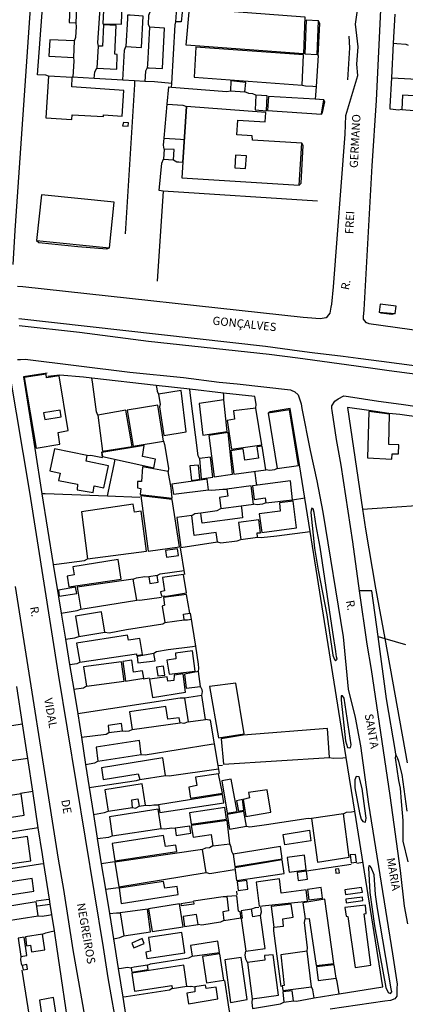
# Model space of a CAD drawing. Units: millimetres. Extents: x 183123 to 185537, y 1671509 to 1674286.
# Drawn here: x 183740 to 183857, y 1672871 to 1673170 of the extents above; entities that cross this region are included whole.
import ezdxf
from ezdxf.enums import TextEntityAlignment as Align

# ---------------------------------------------------------------- set-up
doc = ezdxf.new("R2010")
doc.units = ezdxf.units.MM
doc.header["$LTSCALE"] = 10
doc.header["$MEASUREMENT"] = 0
for name, color, linetype in [('V-CANAL', 7, 'Continuous'), ('V-CANTEIRO', 71, 'Continuous'), ('V-EDIFICACAO', 2, 'Continuous'), ('V-LOTE', 1, 'Continuous'), ('V-NOME_DOS_LOGRADOUROS', 7, 'Continuous'), ('V-QUADRA', 2, 'Continuous'), ('V-TESTADA', 210, 'Continuous'), ('V-VALETA', 173, 'Continuous')]:
    doc.layers.add(name, color=color, linetype=linetype)

msp = doc.modelspace()

# ---------------------------------------------------------------- linework, layer by layer
at = {"layer": 'V-CANAL'}
for points in [[(183835.286, 1672975.889), (183835.741, 1672975.338), (183836.196, 1672975.841), (183836.094, 1672976.555), (183835.87, 1672978.13), (183834.924, 1672983.969), (183833.914, 1672990.777), (183831.1, 1673009.86), (183829.86, 1673016.33), (183829.31, 1673020.36), (183828.96, 1673021.46), (183828.54, 1673021.65), (183828.32, 1673021.069), (183828.223, 1673020.375), (183829.38, 1673009.56), (183830.51, 1673002.82), (183833.1, 1672989.24), (183834.95, 1672977.037), (183835.286, 1672975.889)], [(183840.53, 1672949.84), (183838.331, 1672964.007), (183837.879, 1672964.727), (183837.482, 1672964.638), (183837.503, 1672963.375), (183838.75, 1672950.96), (183839.38, 1672949.03), (183840.03, 1672948.84), (183840.3, 1672949.03), (183840.53, 1672949.84)], [(183854.1, 1672946.84), (183853.88, 1672945.8), (183854.84, 1672938.91), (183855.32, 1672936.64), (183855.7, 1672932.55), (183856.14, 1672926.81), (183856.2, 1672920.57), (183857.74, 1672914.29)], [(183857.46, 1672929.64), (183856.01, 1672940.82), (183854.96, 1672944.77), (183854.53, 1672945.8), (183854.1, 1672946.84)], [(183844.799, 1672926.273), (183845.014, 1672927.469), (183844.68, 1672930.45), (183843.84, 1672936.56), (183842.9, 1672940.09), (183842.045, 1672940.195), (183841.601, 1672939.176), (183841.618, 1672936.726), (183843.069, 1672929.093), (183843.531, 1672927.184), (183844.05, 1672926.487), (183844.799, 1672926.273)], [(183852.818, 1672874.713), (183852.63, 1672875.69), (183848.45, 1672900.05), (183847.86, 1672904.31), (183847.46, 1672910.28), (183846.58, 1672912.57), (183846.27, 1672912.95), (183846.01, 1672913.02), (183845.85, 1672913.02), (183845.74, 1672912.45), (183846.16, 1672904.97), (183847.55, 1672894.84), (183851.038, 1672876.044), (183851.711, 1672874.589)], [(183851.711, 1672874.589), (183852.471, 1672874.214), (183852.818, 1672874.713)]]:
    msp.add_lwpolyline(points, dxfattribs=at)
at = {"layer": 'V-CANTEIRO'}
for points in [[(183739.61, 1673079.27), (183814.53, 1673070.91), (183824.86, 1673069.5), (183828.7, 1673068.97), (183838.03, 1673067.83), (183842.57, 1673067.27), (183849.73, 1673066.39), (183891.79, 1673060.75)], [(183896.01, 1673057.62), (183852, 1673063.36), (183848.504, 1673063.944), (183841.98, 1673064.86), (183826.51, 1673066.92), (183824.33, 1673067.21), (183815.56, 1673068.37), (183778.96, 1673072.31), (183758.05, 1673075.01), (183739.71, 1673077.06)]]:
    msp.add_lwpolyline(points, dxfattribs=at)
at = {"layer": 'V-EDIFICACAO'}
for points in [[(183771.04, 1673175.04), (183771.14, 1673176.06), (183765.45, 1673176.45), (183765.39, 1673175.03), (183765.09, 1673168.86), (183770.78, 1673168.67)], [(183789.48, 1673175.07), (183788.93, 1673169.42), (183787.28, 1673169.46), (183787.73, 1673175.06), (183787.923, 1673176.78), (183789.615, 1673176.637)], [(183798.58, 1673175.08), (183798.28, 1673173.12), (183826.4, 1673170.98), (183826.4, 1673170.98), (183826.4, 1673170.98), (183826.02, 1673159.69), (183790.44, 1673162.3), (183791.41, 1673173.62), (183794.79, 1673173.4), (183795.01, 1673175.07), (183795.169, 1673176.445), (183798.722, 1673176.185)], [(183755.16, 1673173.99), (183754.95, 1673169.21), (183757.08, 1673169.12), (183757.25, 1673173.82), (183755.16, 1673173.99)], [(183772.66, 1673171.47), (183772.6, 1673170.48), (183772.11, 1673161.91), (183776.85, 1673161.65), (183777.4, 1673171.17), (183773.39, 1673171.42), (183772.66, 1673171.47)], [(183826.79, 1673169.89), (183826.41, 1673159.73), (183830.17, 1673159.47), (183830.59, 1673169.68), (183826.79, 1673169.89)], [(183764.98, 1673162.03), (183763.74, 1673162.08), (183763.27, 1673155.38), (183769.33, 1673155.08), (183769.46, 1673159.52), (183768.73, 1673159.64), (183769.16, 1673168.35), (183765.36, 1673168.52), (183764.98, 1673162.03)], [(183778.6, 1673155.5), (183779.16, 1673155.47), (183783.21, 1673155.25), (183783.8, 1673167.54), (183779.32, 1673167.76), (183778.66, 1673156.44), (183778.6, 1673155.5)], [(183749.01, 1673164), (183748.76, 1673158.96), (183756.31, 1673158.58), (183756.48, 1673163.61), (183749.01, 1673164)], [(183793.32, 1673161.69), (183792.85, 1673152.64), (183825.64, 1673150.17), (183826.02, 1673159.39), (183793.32, 1673161.69)], [(183748.67, 1673152.94), (183748.67, 1673152.94), (183747.86, 1673140.22), (183755.76, 1673139.79), (183755.8, 1673141.2), (183765.28, 1673140.69), (183765.36, 1673141.16), (183771, 1673140.78), (183771.55, 1673148.59), (183755.67, 1673149.65), (183755.8, 1673152.47), (183748.67, 1673152.94), (183748.67, 1673152.94)], [(183803.95, 1673151.49), (183803.83, 1673148.46), (183808.27, 1673148.12), (183808.48, 1673150.98), (183803.95, 1673151.49)], [(183811.55, 1673147.18), (183811.55, 1673147.18), (183811.34, 1673142.65), (183814.75, 1673142.4), (183815.05, 1673146.92), (183811.55, 1673147.18)], [(183829.61, 1673145.93), (183815.39, 1673146.79), (183815.14, 1673142.48), (183831.53, 1673141.42), (183832.17, 1673145.77)], [(183856.12, 1673147.18), (183855.86, 1673142.82), (183867.22, 1673141.89), (183867.43, 1673144.75), (183866.32, 1673144.87), (183866.37, 1673145.68), (183862.87, 1673146.07), (183862.87, 1673146.75), (183856.12, 1673147.18)], [(183789.44, 1673126.78), (183789.14, 1673122.03), (183824.7, 1673119.81), (183825.51, 1673132.58), (183810.57, 1673133.52), (183810.49, 1673134.8), (183805.79, 1673135.05), (183806.05, 1673139.54), (183814.41, 1673139.02), (183814.63, 1673141.93), (183790.51, 1673143.68), (183790.51, 1673143.68), (183790.51, 1673143.68), (183790.51, 1673143.68)], [(183790.51, 1673143.68), (183789.44, 1673126.78)], [(183771.38, 1673138.85), (183771.13, 1673137.79), (183772.79, 1673137.74), (183772.88, 1673138.77), (183771.38, 1673138.85)], [(183783.72, 1673130.74), (183783.72, 1673130.74), (183783.55, 1673127.67), (183786.54, 1673127.46), (183786.79, 1673130.61), (183783.72, 1673130.74), (183783.72, 1673130.74)], [(183805.41, 1673128.95), (183805.15, 1673125.11), (183808.44, 1673124.89), (183808.69, 1673128.74), (183805.41, 1673128.95)], [(183746.49, 1673116.87), (183745.04, 1673102.99), (183767.11, 1673100.77), (183768.56, 1673114.65), (183746.49, 1673116.87)], [(183849.29, 1673083.61), (183849.03, 1673081.27), (183853.86, 1673080.8), (183854.11, 1673083.1), (183849.29, 1673083.61)], [(183741.28, 1673061.37), (183744.87, 1673039.9), (183752.09, 1673041.09), (183751.57, 1673044.68), (183754.65, 1673045.23), (183751.91, 1673061.88), (183748.07, 1673061.29), (183747.9, 1673062.44), (183741.28, 1673061.37)], [(183782.01, 1673056.29), (183782.01, 1673056.29), (183782.57, 1673053.13), (183782.31, 1673052.49), (183783.68, 1673043.74), (183790.46, 1673044.85), (183788.88, 1673057.44), (183782.01, 1673056.29), (183782.01, 1673056.29)], [(183772.53, 1673051.47), (183774.33, 1673040.5), (183783.51, 1673042.03), (183781.84, 1673052.96), (183772.53, 1673051.47)], [(183794.35, 1673053.47), (183795.5, 1673043.91), (183802.89, 1673044.98), (183801.86, 1673054.63), (183794.35, 1673053.47)], [(183747.13, 1673050.61), (183747.52, 1673048.61), (183752.51, 1673049.46), (183752.21, 1673051.47), (183747.13, 1673050.61)], [(183763.57, 1673049.97), (183763.57, 1673049.97), (183765.06, 1673038.96), (183773.99, 1673040.45), (183772.15, 1673051.42), (183763.57, 1673049.97), (183763.57, 1673049.97)], [(183804.76, 1673051.21), (183805.06, 1673048.74), (183802.84, 1673048.35), (183804.17, 1673039.56), (183813.35, 1673040.92), (183811.6, 1673052.07), (183804.76, 1673051.21)], [(183815.31, 1673050.57), (183815.31, 1673050.57), (183818.08, 1673033.71), (183824.49, 1673034.69), (183821.8, 1673051.55), (183815.31, 1673050.57), (183815.31, 1673050.57)], [(183845.88, 1673051.08), (183845.45, 1673037), (183852.88, 1673036.61), (183852.96, 1673038.23), (183854.88, 1673038.15), (183855.01, 1673040.92), (183851.89, 1673041.05), (183852.15, 1673050.23), (183845.88, 1673051.08)], [(183797.34, 1673043.78), (183798.96, 1673031.19), (183804.51, 1673032), (183803.19, 1673044.64), (183797.34, 1673043.78)], [(183750.46, 1673039.73), (183749.05, 1673032.98), (183752.21, 1673032.3), (183751.7, 1673030.12), (183757.42, 1673029.01), (183757.34, 1673027.3), (183762.16, 1673026.41), (183762.5, 1673028.46), (183765.45, 1673027.9), (183766.81, 1673034.56), (183760.03, 1673036.01), (183760.41, 1673037.72), (183750.46, 1673039.73)], [(183764.98, 1673037.42), (183780.64, 1673033.92), (183781.07, 1673036.61), (183777.19, 1673037.34), (183777.66, 1673040.75), (183764.85, 1673038.58), (183764.98, 1673037.42)], [(183814.63, 1673033.37), (183814.63, 1673033.37), (183813.47, 1673040.54), (183811.85, 1673040.28), (183812.36, 1673036.91), (183808.27, 1673036.23), (183807.71, 1673039.68), (183804, 1673039.13), (183804.89, 1673032.04)], [(183794.48, 1673036.74), (183794.48, 1673036.74), (183794.99, 1673030.55), (183798.547, 1673031.084), (183797.76, 1673037.21), (183794.48, 1673036.74), (183794.48, 1673036.74)], [(183777.19, 1673034.22), (183776.85, 1673029.78), (183775.69, 1673029.82), (183775.61, 1673027.86), (183776.63, 1673027.65), (183776.5, 1673025.85), (183786.15, 1673024.7), (183785.9, 1673027.9), (183784.96, 1673032.85), (183777.19, 1673034.22)], [(183791.57, 1673034.52), (183792.025, 1673030.111), (183792.025, 1673030.111), (183794.6, 1673030.46), (183794.14, 1673034.78), (183791.57, 1673034.52)], [(183786.11, 1673029.01), (183786.54, 1673025.9), (183797.21, 1673027.3), (183796.82, 1673030.51), (183786.11, 1673029.01)], [(183822.05, 1673029.99), (183810.53, 1673028.5), (183811.04, 1673024.32), (183814.37, 1673024.79), (183814.58, 1673023.33), (183822.74, 1673024.23), (183822.05, 1673029.99)], [(183807.15, 1673022.41), (183810.87, 1673022.91), (183810.14, 1673028.46), (183802.76, 1673027.43), (183802.76, 1673027.43), (183802.76, 1673027.43), (183803.06, 1673025.38), (183800.5, 1673024.96), (183800.92, 1673021.58)], [(183776.63, 1673025.47), (183778.85, 1673008.65), (183788.41, 1673009.97), (183788.41, 1673009.97), (183786.15, 1673024.36), (183776.63, 1673025.47)], [(183818.77, 1673023.33), (183818.98, 1673020.82), (183812.58, 1673020), (183813.39, 1673014.28), (183823.93, 1673015.74), (183822.87, 1673023.85), (183818.77, 1673023.33)], [(183758.62, 1673020.56), (183760.45, 1673006.26), (183778.43, 1673008.61), (183776.8, 1673020.73), (183774.71, 1673020.47), (183774.37, 1673022.87), (183758.62, 1673020.56)], [(183787.6, 1673018.89), (183788.8, 1673009.76), (183799.9, 1673011.42), (183799.56, 1673014.28), (183792.85, 1673013.43), (183792.17, 1673019.49), (183787.6, 1673018.89)], [(183806.3, 1673017.32), (183807.03, 1673012.15), (183812.02, 1673012.83), (183811.94, 1673014.16), (183813, 1673014.24), (183812.49, 1673018.13), (183806.3, 1673017.32)], [(183784.19, 1673008.82), (183784.44, 1673006.81), (183788.07, 1673007.28), (183787.82, 1673009.29), (183784.19, 1673008.82)], [(183756.06, 1673003.91), (183756.44, 1673001.43), (183754.31, 1673001.05), (183754.82, 1672997.76), (183770.7, 1673000.11), (183769.8, 1673006.05), (183756.06, 1673003.91)], [(183757.34, 1672997.68), (183758.4, 1672991.02), (183775.44, 1672993.75), (183774.37, 1673000.11), (183757.34, 1672997.68)], [(183779.07, 1673000.84), (183779.07, 1673000.84), (183779.41, 1672998.83), (183781.88, 1672999.17), (183781.58, 1673001.22), (183779.07, 1673000.84), (183779.07, 1673000.84)], [(183783.25, 1673000.58), (183783.85, 1672996.61), (183782.65, 1672996.31), (183782.91, 1672994.99), (183783.8, 1672995.07), (183783.85, 1672994.86), (183790.51, 1672995.93), (183789.65, 1673001.52), (183783.25, 1673000.58)], [(183751.66, 1672996.78), (183751.91, 1672994.95), (183757.25, 1672995.76), (183756.87, 1672997.68), (183751.66, 1672996.78)], [(183783.55, 1672994.52), (183783.85, 1672992.21), (183783.16, 1672991.91), (183783.97, 1672986.92), (183789.82, 1672987.77), (183789.57, 1672989.48), (183791.53, 1672989.78), (183790.55, 1672995.5), (183783.55, 1672994.52)], [(183756.87, 1672988.88), (183757.85, 1672982.74), (183765.7, 1672983.97), (183764.76, 1672990.16), (183756.87, 1672988.88)], [(183757.17, 1672980.69), (183758.15, 1672974.92), (183775.297, 1672977.458), (183775.39, 1672976.97), (183777.19, 1672977.23), (183777.19, 1672977.23), (183777.19, 1672977.23), (183776.38, 1672982.05), (183772.92, 1672981.54), (183772.66, 1672983.08), (183757.17, 1672980.69)], [(183787.26, 1672975.95), (183784.53, 1672975.48), (183785.3, 1672971.21), (183793.2, 1672972.15), (183792.3, 1672978.34), (183787.22, 1672977.66), (183787.26, 1672975.95)], [(183759.3, 1672973.47), (183760.2, 1672967.58), (183771.64, 1672969.12), (183770.83, 1672975.05), (183759.3, 1672973.47)], [(183771.17, 1672975.09), (183772.02, 1672969.16), (183777.61, 1672970.01), (183777.19, 1672972.23), (183774.41, 1672971.89), (183773.9, 1672975.48), (183771.17, 1672975.09)], [(183775.52, 1672976.63), (183775.78, 1672974.67), (183780.99, 1672975.35), (183780.6, 1672977.53), (183775.52, 1672976.63)], [(183781.37, 1672973.34), (183781.8, 1672970.74), (183783.93, 1672971), (183783.55, 1672973.69), (183781.37, 1672973.34)], [(183789.87, 1672971.21), (183790.42, 1672966.98), (183794.78, 1672967.54), (183794.14, 1672972.06), (183789.87, 1672971.21)], [(183786.75, 1672971), (183786.71, 1672969.37), (183784.83, 1672969.16), (183784.7, 1672970.44), (183784.7, 1672970.44), (183779.28, 1672969.76), (183780.163, 1672964.199), (183780.163, 1672964.199), (183790.21, 1672965.75), (183790.21, 1672965.75), (183789.48, 1672971.34), (183786.75, 1672971)], [(183797.55, 1672967.54), (183800.2, 1672951.91), (183808.05, 1672953.11), (183805.53, 1672968.56), (183797.55, 1672967.54)], [(183789.87, 1672963.95), (183789.87, 1672963.95), (183791.02, 1672956.78), (183796.31, 1672957.51), (183795.16, 1672964.76), (183789.87, 1672963.95), (183789.87, 1672963.95)], [(183773.22, 1672959.85), (183774.03, 1672954.48), (183788.59, 1672956.44), (183788.33, 1672958.02), (183784.83, 1672957.59), (183784.27, 1672961.48), (183773.22, 1672959.85)], [(183766.73, 1672955.71), (183766.98, 1672953.58), (183771.08, 1672954.09), (183770.83, 1672956.27), (183766.73, 1672955.71)], [(183807.67, 1672952.73), (183801.05, 1672951.62), (183801.73, 1672943.93), (183833.88, 1672945.98), (183833.32, 1672954.73), (183807.67, 1672952.73)], [(183763.14, 1672949.05), (183763.65, 1672944.83), (183776.8, 1672946.83), (183776.21, 1672951.15), (183763.14, 1672949.05)], [(183764.76, 1672942.82), (183765.23, 1672939.28), (183775.86, 1672940.99), (183776.33, 1672939.24), (183784.15, 1672940.47), (183783.33, 1672945.81), (183764.76, 1672942.82)], [(183793.28, 1672939.96), (183793.67, 1672937.4), (183791.19, 1672936.93), (183791.74, 1672933.56), (183801.44, 1672935.09), (183800.24, 1672941.03), (183793.28, 1672939.96)], [(183804.12, 1672939.36), (183801.26, 1672938.81), (183802.84, 1672928.99), (183805.92, 1672929.54), (183804.12, 1672939.36)], [(183765.7, 1672936.16), (183766.73, 1672929.67), (183774.16, 1672930.78), (183773.9, 1672933.09), (183775.78, 1672933.34), (183776.16, 1672931.21), (183778.08, 1672931.51), (183777.02, 1672937.95), (183765.7, 1672936.16)], [(183730.44, 1672933.34), (183731.51, 1672926.86), (183741.24, 1672928.43), (183740.35, 1672934.88), (183730.44, 1672933.34)], [(183782.01, 1672931.59), (183782.01, 1672931.59), (183782.44, 1672929.2), (183801.82, 1672932.15), (183801.44, 1672934.67), (183782.01, 1672931.59), (183782.01, 1672931.59)], [(183805.7, 1672932.83), (183806.3, 1672929.63), (183807.92, 1672929.93), (183807.54, 1672933.22), (183805.7, 1672932.83)], [(183809.38, 1672935.35), (183809.63, 1672933.69), (183807.71, 1672933.22), (183808.56, 1672928.05), (183816.08, 1672929.37), (183814.97, 1672936.12), (183809.38, 1672935.35)], [(183767.11, 1672927.96), (183767.97, 1672922.12), (183782.82, 1672924.38), (183781.88, 1672930.27), (183767.11, 1672927.96)], [(183791.45, 1672929.12), (183791.92, 1672925.66), (183802.63, 1672927.24), (183802.12, 1672930.74), (183791.45, 1672929.12)], [(183802.84, 1672928.61), (183803.61, 1672924.17), (183808.74, 1672925.1), (183807.97, 1672929.5), (183802.84, 1672928.61)], [(183828.5, 1672927.37), (183828.5, 1672927.37), (183830.25, 1672914.18), (183839.9, 1672915.71), (183838.15, 1672928.86), (183828.5, 1672927.37), (183828.5, 1672927.37)], [(183787.13, 1672924.46), (183787.13, 1672924.46), (183787.43, 1672922.24), (183791.87, 1672922.93), (183791.57, 1672925.06), (183787.13, 1672924.46), (183787.13, 1672924.46)], [(183791.96, 1672925.28), (183792.51, 1672921.77), (183797.98, 1672922.54), (183798.53, 1672919.09), (183803.7, 1672919.68), (183802.84, 1672926.81), (183791.96, 1672925.28)], [(183729.54, 1672920.02), (183730.44, 1672913.88), (183732.49, 1672914.13), (183732.62, 1672913.02), (183743.29, 1672914.56), (183742.22, 1672921.99), (183729.54, 1672920.02)], [(183767.92, 1672919.81), (183768.73, 1672914.56), (183787.56, 1672917.38), (183787.3, 1672919.3), (183784.1, 1672918.87), (183783.51, 1672922.2), (183767.92, 1672919.81)], [(183820.4, 1672919.46), (183820.4, 1672919.46), (183819.83, 1672922.56), (183827.81, 1672923.9), (183828.25, 1672920.66), (183820.4, 1672919.46), (183820.4, 1672919.46)], [(183804.72, 1672916.57), (183804.72, 1672916.57), (183805.15, 1672912.81), (183819.58, 1672915.2), (183819.07, 1672918.87), (183804.72, 1672916.57), (183804.72, 1672916.57)], [(183768.78, 1672914.18), (183769.97, 1672906.62), (183796.48, 1672910.97), (183795.33, 1672918.02), (183768.78, 1672914.18)], [(183821.12, 1672915.54), (183821.71, 1672911.15), (183826.84, 1672911.79), (183826.32, 1672916.23), (183821.12, 1672915.54)], [(183840.2, 1672916.35), (183840.54, 1672913.96), (183842.08, 1672914.18), (183841.78, 1672916.52), (183840.2, 1672916.35)], [(183805.23, 1672912.43), (183805.66, 1672908.54), (183820.18, 1672910.68), (183820.18, 1672910.68), (183819.58, 1672914.82), (183805.23, 1672912.43)], [(183824.1, 1672910.97), (183824.45, 1672908.58), (183827.22, 1672909.01), (183826.96, 1672911.4), (183824.1, 1672910.97)], [(183835.76, 1672912), (183835.89, 1672910.8), (183836.91, 1672910.89), (183836.78, 1672912.13), (183835.76, 1672912)], [(183735.18, 1672907.9), (183735.73, 1672904.06), (183744.23, 1672905.38), (183743.68, 1672909.18), (183735.18, 1672907.9)], [(183770.1, 1672906.24), (183770.74, 1672901.63), (183770.74, 1672901.63), (183787.99, 1672904.31), (183787.65, 1672906.79), (183783.93, 1672906.24), (183783.55, 1672908.28), (183770.1, 1672906.24)], [(183805.87, 1672908.16), (183806.17, 1672905.51), (183809.16, 1672905.98), (183808.86, 1672908.58), (183805.87, 1672908.16)], [(183819.28, 1672904.74), (183818.72, 1672909.1), (183811.64, 1672908.03), (183812.53, 1672900.77), (183827.26, 1672902.35), (183826.84, 1672905.77), (183819.28, 1672904.74)], [(183827.22, 1672905.81), (183827.65, 1672902.74), (183831.83, 1672903.25), (183831.36, 1672906.49), (183827.22, 1672905.81)], [(183838.58, 1672905.72), (183838.79, 1672904.36), (183843.91, 1672905.04), (183843.66, 1672906.41), (183838.58, 1672905.72)], [(183802.76, 1672903.72), (183802.76, 1672903.72), (183803.31, 1672899.32), (183801.52, 1672899.06), (183801.9, 1672896.46), (183806.98, 1672897.23), (183806.86, 1672898.81), (183806.34, 1672899.28), (183805.75, 1672903.97), (183802.76, 1672903.72), (183802.76, 1672903.72)], [(183838.83, 1672902.91), (183838.96, 1672901.75), (183844.08, 1672902.48), (183843.95, 1672903.55), (183838.83, 1672902.91)], [(183729.29, 1672899.53), (183729.29, 1672899.53), (183729.89, 1672895.39), (183745.51, 1672897.87), (183745.51, 1672897.87), (183745.51, 1672897.87), (183744.87, 1672902.09), (183729.29, 1672899.53), (183729.29, 1672899.53)], [(183788.41, 1672901.5), (183778.94, 1672900), (183780.05, 1672893.09), (183789.48, 1672894.5), (183788.41, 1672901.5)], [(183788.8, 1672901.54), (183788.93, 1672900.94), (183792.81, 1672901.54), (183792.73, 1672902.14), (183788.8, 1672901.54)], [(183816.25, 1672900.64), (183817.06, 1672894.37), (183819.96, 1672894.71), (183819.71, 1672896.93), (183822.87, 1672897.44), (183822.31, 1672901.41), (183816.25, 1672900.64)], [(183825.85, 1672901.8), (183826.49, 1672896.93), (183827.73, 1672897.06), (183829.91, 1672882.71), (183835.25, 1672883.4), (183832.47, 1672902.91), (183825.85, 1672901.8)], [(183838.58, 1672900.39), (183839, 1672897.74), (183839.51, 1672897.65), (183841.73, 1672882.2), (183846.43, 1672882.84), (183844.42, 1672898.47), (183845.06, 1672898.55), (183844.81, 1672901.11), (183838.58, 1672900.39)], [(183770.4, 1672898.72), (183770.4, 1672898.72), (183771.47, 1672891.76), (183779.58, 1672893), (183778.64, 1672899.83), (183770.4, 1672898.72), (183770.4, 1672898.72)], [(183789.48, 1672897.61), (183789.87, 1672894.62), (183794.01, 1672895.26), (183793.54, 1672898.25), (183789.48, 1672897.61)], [(183812.96, 1672897.91), (183812.96, 1672897.91), (183810.61, 1672897.57), (183810.27, 1672899.83), (183807.11, 1672899.41), (183807.45, 1672897.14), (183807.16, 1672897.01), (183808.56, 1672887.11), (183814.37, 1672887.88), (183812.96, 1672897.91), (183812.96, 1672897.91)], [(183739.45, 1672891.04), (183739.45, 1672891.04), (183740.26, 1672885.53), (183742.05, 1672885.83), (183741.24, 1672891.38), (183739.45, 1672891.04), (183739.45, 1672891.04)], [(183741.63, 1672891.42), (183742.01, 1672888.78), (183743.16, 1672888.95), (183743.5, 1672886.9), (183747.52, 1672887.54), (183746.83, 1672892.28), (183741.63, 1672891.42)], [(183778.98, 1672891.25), (183779.58, 1672887.11), (183778.21, 1672886.77), (183778.51, 1672884.85), (183789.99, 1672886.64), (183789.1, 1672892.75), (183778.98, 1672891.25)], [(183773.9, 1672889.59), (183774.54, 1672888.09), (183777.7, 1672889.46), (183777.1, 1672891), (183773.9, 1672889.59)], [(183791.74, 1672888.86), (183792.21, 1672885.57), (183800.58, 1672886.68), (183800.07, 1672890.18), (183791.74, 1672888.86)], [(183795.37, 1672885.53), (183796.57, 1672877.46), (183801.82, 1672878.27), (183800.62, 1672886.3), (183795.37, 1672885.53)], [(183808.99, 1672883.65), (183808.99, 1672883.65), (183810.44, 1672872.64), (183818.43, 1672873.71), (183816.85, 1672886), (183814.16, 1672885.79), (183814.33, 1672884.38), (183808.99, 1672883.65), (183808.99, 1672883.65)], [(183819.11, 1672886), (183820.18, 1672876.69), (183819.58, 1672876.57), (183819.71, 1672875.16), (183828.46, 1672876.31), (183827.13, 1672887.07), (183819.11, 1672886)], [(183740.69, 1672882.8), (183740.9, 1672881.43), (183742.27, 1672881.69), (183742.05, 1672883.05), (183740.69, 1672882.8)], [(183773.69, 1672882.07), (183773.83, 1672881.33), (183773.94, 1672880.75), (183778.89, 1672881.52), (183778.68, 1672882.84), (183774.59, 1672882.21), (183773.69, 1672882.07)], [(183773.94, 1672880.41), (183774.75, 1672874.94), (183786.02, 1672876.69), (183786.15, 1672875.8), (183790.59, 1672876.48), (183789.7, 1672882.84), (183773.94, 1672880.41)], [(183802.12, 1672884.51), (183803.91, 1672871.53), (183808.91, 1672872.38), (183807.07, 1672885.19), (183802.12, 1672884.51)], [(183829.95, 1672882.33), (183830.46, 1672878.19), (183835.93, 1672878.91), (183835.29, 1672883.01), (183829.95, 1672882.33)], [(183793.03, 1672876.31), (183793.03, 1672876.31), (183793.03, 1672874.73), (183790.59, 1672874.35), (183791.1, 1672871.14), (183800.03, 1672872.6), (183799.51, 1672876.18), (183796.44, 1672875.75), (183796.31, 1672876.78), (183793.03, 1672876.31), (183793.03, 1672876.31)], [(183819.75, 1672874.73), (183820.09, 1672871.61), (183822.95, 1672872.04), (183822.61, 1672875.07), (183819.75, 1672874.73)], [(183750.16, 1672873.07), (183745.9, 1672872.25), (183747.77, 1672859.4), (183752.13, 1672860.13), (183750.16, 1672873.07)]]:
    msp.add_lwpolyline(points, close=True, dxfattribs=at)
at = {"layer": 'V-LOTE'}
for points in [[(183743.2, 1673175), (183738.38, 1673106.01), (183737.78, 1673095.73)], [(183748.67, 1673152.94), (183747.79, 1673153.2), (183745.27, 1673153.36), (183746.95, 1673175)], [(183764.33, 1673175.03), (183763.47, 1673163.08), (183763.74, 1673162.08)], [(183779.4, 1673172.4), (183779, 1673171.32), (183778.89, 1673168.74), (183779.32, 1673167.76)], [(183786.06, 1673150.71), (183787.05, 1673168.48), (183787.28, 1673169.46)], [(183853.33, 1673162.9), (183853.8, 1673171.8)], [(183756.48, 1673163.61), (183756.97, 1673164.8), (183757.16, 1673167.92), (183757.08, 1673169.12)], [(183771.24, 1673151.73), (183771.73, 1673160.78), (183772.11, 1673161.91)], [(183852.79, 1673152.45), (183853.33, 1673162.9)], [(183853.33, 1673162.9), (183854.4, 1673162.84), (183857.05, 1673162.67), (183857.83, 1673162.33)], [(183756.1, 1673152.63), (183756.42, 1673157.6), (183756.31, 1673158.58)], [(183830.53, 1673159.22), (183829.88, 1673149.82)], [(183762.52, 1673152.25), (183762.61, 1673153.26), (183762.7, 1673154.25), (183763.27, 1673155.38)], [(183778.6, 1673155.5), (183778.09, 1673154.44), (183777.89, 1673151.33)], [(183762.52, 1673152.25), (183755.84, 1673152.64)], [(183771.24, 1673151.73), (183762.52, 1673152.25)], [(183774.77, 1673151.52), (183771.24, 1673151.73)], [(183774.77, 1673151.52), (183774.7, 1673150.43), (183771.92, 1673104.98)], [(183777.89, 1673151.33), (183774.77, 1673151.52)], [(183852.3, 1673142.85), (183852.34, 1673143.72), (183852.79, 1673152.45)], [(183852.79, 1673152.45), (183866.18, 1673151.68), (183867.26, 1673151.28)], [(183786.06, 1673150.71), (183780.8, 1673151.16), (183777.89, 1673151.33)], [(183784.65, 1673144.45), (183785.13, 1673149.63), (183786, 1673149.56)], [(183786, 1673149.56), (183786.05, 1673150.57), (183786.06, 1673150.71)], [(183786, 1673149.56), (183802.71, 1673148.23), (183803.83, 1673148.46)], [(183825.64, 1673150.17), (183826.65, 1673150.02), (183828.86, 1673149.88), (183829.88, 1673149.82)], [(183829.88, 1673149.82), (183829.69, 1673147.14), (183829.61, 1673145.93)], [(183811.55, 1673147.18), (183810.62, 1673147.52), (183809.41, 1673147.63), (183808.27, 1673148.12)], [(183783.7, 1673134.05), (183784.65, 1673144.45)], [(183784.65, 1673144.45), (183789.44, 1673144.06), (183790.51, 1673143.68)], [(183855.86, 1673142.82), (183854.87, 1673142.6), (183853.29, 1673142.75), (183852.3, 1673142.85)], [(183783.72, 1673130.74), (183783.5, 1673131.92), (183783.7, 1673134.05)], [(183783.7, 1673134.05), (183788.69, 1673133.78), (183789.88, 1673133.72)], [(183783.45, 1673117.94), (183782.26, 1673118.21), (183783.05, 1673126.53), (183783.55, 1673127.67)], [(183786.54, 1673127.46), (183787.58, 1673126.9), (183788.18, 1673126.86), (183789.44, 1673126.78)], [(183783.45, 1673117.94), (183781.64, 1673090.67)], [(183830.24, 1673114.93), (183783.45, 1673117.99)], [(183783.45, 1673117.99), (183783.45, 1673117.94)], [(183761.83, 1673061.15), (183759.21, 1673061.44), (183752.12, 1673062.09)], [(183781.36, 1673058.94), (183761.83, 1673061.15)], [(183763.57, 1673049.97), (183763.22, 1673050.93), (183761.98, 1673060.1), (183761.83, 1673061.15)], [(183791.53, 1673057.79), (183781.36, 1673058.94)], [(183781.36, 1673058.94), (183781.5, 1673057.9), (183781.59, 1673057.26), (183782.01, 1673056.29)], [(183801.79, 1673056.63), (183791.53, 1673057.79)], [(183794.48, 1673036.74), (183794.06, 1673037.58), (183791.66, 1673056.72), (183791.53, 1673057.79)], [(183811.24, 1673055.56), (183801.79, 1673056.63)], [(183801.86, 1673054.63), (183801.88, 1673055.9), (183801.79, 1673056.63)], [(183811.6, 1673052.07), (183811.64, 1673053.26), (183811.24, 1673055.56)], [(183845.83, 1673051.39), (183839.37, 1673052.22), (183843.94, 1673021.38)], [(183867.46, 1673048.39), (183855.3, 1673050.19), (183851.92, 1673050.49)], [(183783.51, 1673042.03), (183783.88, 1673041.03), (183785.01, 1673033.79), (183784.96, 1673032.85)], [(183744.45, 1673039.79), (183746.64, 1673026.07)], [(183760.41, 1673037.72), (183761.47, 1673037.75), (183764.98, 1673037.03), (183764.79, 1673038.75)], [(183766.53, 1673025.31), (183766.75, 1673026.37), (183768.7, 1673035.5), (183768.92, 1673036.54)], [(183826.46, 1673024.72), (183824.84, 1673034.86)], [(183811.18, 1673032.9), (183811.35, 1673031.62), (183811.55, 1673029.95), (183811.72, 1673028.65)], [(183818.08, 1673033.71), (183817.21, 1673033.37), (183815.77, 1673033.17), (183814.63, 1673033.37)], [(183746.64, 1673026.07), (183750.07, 1673004.58)], [(183766.53, 1673025.31), (183747.66, 1673026.03), (183746.64, 1673026.07)], [(183797.21, 1673027.3), (183798.18, 1673027.13), (183801.53, 1673027.47), (183802.76, 1673027.43)], [(183776.39, 1673024.93), (183766.53, 1673025.31)], [(183814.58, 1673023.33), (183813.58, 1673022.95), (183811.93, 1673022.7), (183810.87, 1673022.91)], [(183826.46, 1673024.72), (183822.7, 1673024.11)], [(183828.07, 1673014.58), (183826.46, 1673024.72)], [(183843.94, 1673021.38), (183870.74, 1673023.18)], [(183792.17, 1673019.49), (183793, 1673020.04), (183794.9, 1673020.3)], [(183807.15, 1673022.41), (183807.29, 1673021), (183807.51, 1673018.72), (183795.27, 1673017.08), (183795.02, 1673019.25), (183794.9, 1673020.3)], [(183794.9, 1673020.3), (183799.83, 1673020.98), (183800.92, 1673021.58)], [(183843.94, 1673021.38), (183844.85, 1673015.28), (183847.93, 1672997.34), (183850.68, 1672982.09)], [(183812.02, 1673012.83), (183813.18, 1673012.74), (183817.97, 1673013.24), (183828.07, 1673014.58)], [(183839.01, 1672945.92), (183828.07, 1673014.58)], [(183799.9, 1673011.42), (183800.94, 1673011.18), (183805.93, 1673011.76), (183807.03, 1673012.15)], [(183790, 1673001.51), (183788.7, 1673009.68)], [(183750.07, 1673004.58), (183751.08, 1673004.71), (183759.54, 1673005.83), (183760.45, 1673006.26)], [(183750.07, 1673004.58), (183751.35, 1672996.59)], [(183781.58, 1673001.22), (183782.52, 1673001.69), (183789.79, 1673002.73)], [(183774.37, 1673000.11), (183775.35, 1673000.57), (183777.9, 1673000.89), (183779.07, 1673000.84)], [(183751.68, 1672994.75), (183752.49, 1672989.81)], [(183782.98, 1672994.6), (183776.4, 1672993.61), (183775.44, 1672993.75)], [(183752.49, 1672989.81), (183757.33, 1672990.57), (183758.4, 1672991.02)], [(183752.49, 1672989.81), (183753.79, 1672981.88)], [(183789.82, 1672987.77), (183790.87, 1672987.73), (183792.05, 1672987.93)], [(183793.34, 1672979.73), (183791.78, 1672989.77)], [(183765.7, 1672983.97), (183767, 1672983.86), (183772.27, 1672984.82), (183783.37, 1672986.51), (183783.97, 1672986.92)], [(183753.79, 1672981.88), (183756.63, 1672982.32), (183757.85, 1672982.74)], [(183753.79, 1672981.88), (183755.04, 1672974.2)], [(183850.68, 1672982.09), (183857.48, 1672944.34)], [(183793.34, 1672979.73), (183792.31, 1672979.6), (183784.98, 1672978.67), (183781.42, 1672978.01), (183780.6, 1672977.53)], [(183794.14, 1672972.06), (183794.29, 1672973.11), (183794.19, 1672974.28), (183793.34, 1672979.73)], [(183755.04, 1672974.2), (183757.29, 1672974.5), (183758.15, 1672974.92)], [(183755.04, 1672974.2), (183756.29, 1672966.56)], [(183779.25, 1672970.05), (183777.32, 1672969.71)], [(183740.75, 1672956.19), (183739.04, 1672967.52)], [(183760.2, 1672967.58), (183759.3, 1672967), (183756.29, 1672966.56)], [(183756.29, 1672966.56), (183757.5, 1672959.18)], [(183795.16, 1672964.76), (183795.35, 1672965.97), (183795.28, 1672966.53), (183794.78, 1672967.54)], [(183789.87, 1672963.95), (183788.6, 1672963.92), (183757.5, 1672959.18)], [(183757.5, 1672959.18), (183758.03, 1672955.95), (183758.62, 1672952.15)], [(183799.02, 1672950.11), (183797.8, 1672957.32), (183797.46, 1672957.27), (183796.31, 1672957.51)], [(183724.25, 1672954.01), (183725.33, 1672953.89), (183740.75, 1672956.19)], [(183742.35, 1672945.67), (183740.75, 1672956.19)], [(183771.08, 1672954.09), (183772.06, 1672953.9), (183773.16, 1672954.04), (183774.03, 1672954.48)], [(183791.02, 1672956.78), (183790.03, 1672956.37), (183789.68, 1672956.31), (183788.59, 1672956.44)], [(183758.62, 1672952.15), (183766.11, 1672953.03), (183766.98, 1672953.58)], [(183758.62, 1672952.15), (183759.91, 1672943.84)], [(183776.8, 1672946.83), (183777.94, 1672946.73), (183798.01, 1672949.95), (183799.02, 1672950.11)], [(183800.13, 1672943.56), (183799.02, 1672950.11)], [(183742.35, 1672945.67), (183729.99, 1672943.91), (183729.16, 1672943.33)], [(183743.86, 1672935.69), (183742.35, 1672945.67)], [(183833.88, 1672945.98), (183835.08, 1672945.71), (183837.98, 1672945.87), (183839.01, 1672945.92)], [(183841.62, 1672929.6), (183839.01, 1672945.92)], [(183759.91, 1672943.84), (183762.72, 1672944.36), (183763.65, 1672944.83)], [(183759.91, 1672943.84), (183761, 1672936.8)], [(183784.15, 1672940.47), (183785.22, 1672940.37), (183800.25, 1672942.52)], [(183800.13, 1672943.56), (183801.44, 1672943.64)], [(183800.54, 1672941.11), (183800.13, 1672943.56)], [(183761, 1672936.8), (183775.37, 1672938.93), (183776.33, 1672939.24)], [(183761, 1672936.8), (183762.27, 1672928.66)], [(183740.1, 1672935.16), (183743.86, 1672935.69)], [(183745.54, 1672924.62), (183743.86, 1672935.69)], [(183774.16, 1672930.78), (183775, 1672930.59), (183775.25, 1672930.63), (183776.16, 1672931.21)], [(183778.08, 1672931.51), (183779.32, 1672931.33), (183780.64, 1672931.56), (183782.01, 1672931.59)], [(183762.27, 1672928.66), (183765.63, 1672929.25), (183766.73, 1672929.67)], [(183762.27, 1672928.66), (183763.38, 1672921.49), (183763.41, 1672921.3)], [(183808.74, 1672925.1), (183809.75, 1672924.93), (183814.75, 1672925.57), (183827.4, 1672927.55), (183828.5, 1672927.37)], [(183836.85, 1672874.18), (183850.11, 1672876.32), (183841.62, 1672929.6)], [(183838.15, 1672928.86), (183839.05, 1672929.3), (183840.6, 1672929.48), (183841.62, 1672929.6)], [(183745.54, 1672924.62), (183715.51, 1672919.74), (183714.69, 1672919.3)], [(183747.19, 1672913.77), (183746.77, 1672916.47), (183745.54, 1672924.62)], [(183782.82, 1672924.38), (183783.81, 1672924.28), (183786.03, 1672924.57), (183787.13, 1672924.46)], [(183763.41, 1672921.3), (183766.94, 1672921.78), (183767.97, 1672922.12)], [(183763.41, 1672921.3), (183764.67, 1672913.68)], [(183798.53, 1672919.09), (183797.55, 1672918.55), (183796.28, 1672918.41), (183795.33, 1672918.02)], [(183804.72, 1672916.57), (183804.32, 1672917.44), (183804.1, 1672918.72), (183803.7, 1672919.68)], [(183709.14, 1672908.03), (183710.09, 1672907.93), (183746.19, 1672913.61), (183747.19, 1672913.77)], [(183748.9, 1672902.96), (183747.19, 1672913.77)], [(183768.8, 1672914.23), (183764.67, 1672913.68)], [(183764.67, 1672913.68), (183765.95, 1672905.91)], [(183826.98, 1672911.52), (183840.45, 1672913.58)], [(183842.19, 1672913.81), (183844, 1672914.13)], [(183796.48, 1672910.97), (183797.61, 1672910.72), (183804.99, 1672911.94)], [(183765.95, 1672905.91), (183769.93, 1672906.44)], [(183765.95, 1672905.91), (183767.18, 1672898.51)], [(183792.67, 1672902.36), (183801.66, 1672903.73), (183802.76, 1672903.72)], [(183805.94, 1672904.26), (183805.77, 1672905.33)], [(183744.87, 1672902.39), (183747.89, 1672902.82), (183748.9, 1672902.96)], [(183745.25, 1672900.86), (183749.15, 1672901.36)], [(183749.15, 1672901.36), (183748.9, 1672902.96)], [(183749.64, 1672898.21), (183749.15, 1672901.36)], [(183812.5, 1672900.42), (183811.36, 1672900.28), (183810.27, 1672899.83)], [(183812.96, 1672897.91), (183813.25, 1672899.09), (183813.07, 1672900.5)], [(183745.51, 1672897.87), (183746.71, 1672897.71), (183748.64, 1672898.04), (183749.64, 1672898.21)], [(183750.42, 1672893.25), (183749.64, 1672898.21)], [(183767.18, 1672898.51), (183769.28, 1672898.77), (183770.4, 1672898.72)], [(183767.18, 1672898.51), (183767.59, 1672896), (183768.4, 1672890.89)], [(183801.9, 1672896.46), (183800.86, 1672895.93), (183795.16, 1672894.97), (183794.01, 1672895.26)], [(183819.29, 1672876.42), (183817.01, 1672893.24), (183817.06, 1672894.37)], [(183827.13, 1672887.07), (183827.28, 1672888.14), (183826.33, 1672895.83), (183826.49, 1672896.93)], [(183746.83, 1672892.28), (183747.79, 1672892.72), (183749.42, 1672893.05), (183750.42, 1672893.25)], [(183752.29, 1672859.84), (183755.34, 1672860.32), (183751.18, 1672888.42), (183750.42, 1672893.25)], [(183768.4, 1672890.89), (183769.4, 1672891.07), (183770.33, 1672891.23), (183771.47, 1672891.76)], [(183768.4, 1672890.89), (183769.82, 1672881.87)], [(183740.26, 1672885.53), (183740.16, 1672884.47), (183740.45, 1672882.83)], [(183778.68, 1672882.84), (183779.62, 1672883.28), (183791.22, 1672885.08), (183792.21, 1672885.57)], [(183808.99, 1672883.65), (183808.52, 1672884.67), (183808.36, 1672885.96), (183808.56, 1672887.11)], [(183740.56, 1672881.34), (183744.17, 1672858.41)], [(183769.82, 1672881.87), (183770.83, 1672881.99), (183772.59, 1672882.21), (183773.69, 1672882.07)], [(183769.82, 1672881.87), (183771.2, 1672873.14)], [(183790.59, 1672876.48), (183791.8, 1672876.43), (183791.9, 1672876.44), (183793.03, 1672876.31)], [(183803.63, 1672868.49), (183803.48, 1672869.5), (183802.18, 1672878.25)], [(183836.85, 1672874.18), (183836.22, 1672877.85), (183835.93, 1672878.91)], [(183786.15, 1672875.8), (183785.33, 1672875.31), (183772.21, 1672873.29), (183771.2, 1672873.14)], [(183829.25, 1672872.95), (183828.86, 1672875.35), (183828.46, 1672876.31)], [(183829.25, 1672872.95), (183836.85, 1672874.18)], [(183771.2, 1672873.14), (183772.76, 1672863.25), (183803.63, 1672868.49)], [(183810.44, 1672872.64), (183810.31, 1672871.52), (183810.52, 1672869.66)], [(183810.52, 1672869.66), (183819.03, 1672871.11), (183820.09, 1672871.61)], [(183822.95, 1672872.04), (183823.89, 1672871.9), (183828.79, 1672872.88), (183829.25, 1672872.95)]]:
    msp.add_lwpolyline(points, dxfattribs=at)
at = {"layer": 'V-QUADRA'}
for points in [[(183739.2, 1673089.14), (183740.88, 1673088.98), (183825.9, 1673079.66), (183827.2, 1673079.58), (183831.1, 1673079.34), (183832.86, 1673079.61), (183833.36, 1673079.91), (183834.12, 1673080.94), (183834.47, 1673082.7), (183834.58, 1673083.69), (183835.15, 1673088.96), (183838.7, 1673135.26), (183838.83, 1673140.97), (183842.5, 1673153.14), (183842.19, 1673156.57), (183842.63, 1673161.82), (183841.77, 1673168.75), (183842.71, 1673175.14)], [(183849.49, 1673175.15), (183848.06, 1673145.52), (183846.72, 1673125.72), (183844.3, 1673081.91), (183844.18, 1673079.79), (183844.18, 1673079.14), (183844.96, 1673078.13), (183845.18, 1673078.05), (183845.88, 1673077.79), (183887.91, 1673071.89)], [(183739.2, 1673066.86), (183740.14, 1673066.89), (183741.53, 1673066.93), (183773.33, 1673062.99), (183789.56, 1673061.37), (183800.41, 1673059.95), (183805.89, 1673059.47), (183822.11, 1673057.59), (183822.26, 1673057.57), (183823.35, 1673057.02), (183824.38, 1673056.14), (183825.3, 1673053.39), (183825.57, 1673052), (183828.07, 1673039.21), (183830.08, 1673029.95), (183831.86, 1673020.5), (183838.05, 1672982.61), (183839.61, 1672966.66), (183841.73, 1672958.09), (183843.32, 1672949.44), (183845.72, 1672931.8), (183853.07, 1672886.28), (183854.43, 1672877.1), (183854.4, 1672875.91), (183854.33, 1672873.45), (183853.76, 1672872.65), (183852.46, 1672872.16), (183850.69, 1672871.9), (183834.12, 1672869.45)], [(183769.66, 1672862.42), (183766.73, 1672878.97), (183765.34, 1672888.23), (183751.63, 1672971.21), (183743.01, 1673026.53), (183736.94, 1673062.71)], [(183857.65, 1672895.37), (183856.64, 1672900.77), (183855.51, 1672911.6), (183852.36, 1672934.36), (183846.68, 1672972.69), (183845.36, 1672980.38), (183843.06, 1672996.62), (183840.96, 1673011.42), (183837.45, 1673034.73), (183836.06, 1673042.5), (183834.73, 1673051.4), (183834.64, 1673051.97), (183834.64, 1673052.81), (183835.56, 1673054.18), (183836.51, 1673054.95), (183838.27, 1673055.79), (183839.73, 1673055.56), (183848.76, 1673054.16), (183855.69, 1673053.3), (183876.48, 1673050.27)], [(183738.55, 1672997.9), (183751.58, 1672915.08), (183753.17, 1672905.86), (183756.03, 1672887.5), (183759.27, 1672869.14), (183760.21, 1672862.4), (183760.19, 1672861.43), (183760.19, 1672861.2), (183759.92, 1672860.21), (183759.47, 1672859.33), (183758.24, 1672857.95), (183757.29, 1672857.3), (183756.1, 1672856.96), (183754.31, 1672856.46), (183740.75, 1672854.17), (183733.85, 1672852.82)]]:
    msp.add_lwpolyline(points, dxfattribs=at)
at = {"layer": 'V-TESTADA'}
for points in [[(183830.53, 1673159.22), (183830.95, 1673168.9), (183830.59, 1673169.68)], [(183831.53, 1673141.42), (183831.75, 1673141.9), (183832.52, 1673145.17), (183832.17, 1673145.77)], [(183824.7, 1673119.81), (183825.32, 1673120.45), (183825.96, 1673131.81), (183825.51, 1673132.58)], [(183745.04, 1673102.99), (183745.67, 1673102.41), (183757.58, 1673101.14), (183766.36, 1673100.46), (183767.11, 1673100.77)], [(183853.86, 1673080.8), (183852.8, 1673080.52), (183849.55, 1673080.94), (183849.03, 1673081.27)], [(183748.19, 1673062.71), (183741.01, 1673061.56), (183744.45, 1673039.79)], [(183752.12, 1673062.09), (183748.42, 1673061.72)], [(183824.84, 1673034.86), (183822.01, 1673052), (183815.96, 1673050.92), (183815.31, 1673050.57)], [(183851.94, 1673050.49), (183845.83, 1673051.39)], [(183751.35, 1672996.59), (183751.68, 1672994.75)]]:
    msp.add_lwpolyline(points, dxfattribs=at)
at = {"layer": 'V-VALETA'}
for points in [[(183839.44, 1673151.78), (183840.13, 1673161.48), (183839.88, 1673165.09)], [(183848.65, 1672982.67), (183846.74, 1672996.61), (183844.08, 1672996.62), (183843.06, 1672996.62)], [(183854.1, 1672946.84), (183853.94, 1672947.8), (183851.23, 1672963.76), (183848.65, 1672982.67)], [(183848.65, 1672982.67), (183849.75, 1672982.36), (183850.68, 1672982.09)], [(183850.68, 1672982.09), (183856.96, 1672980.28)]]:
    msp.add_lwpolyline(points, dxfattribs=at)

# ---------------------------------------------------------------- texts
at = {"layer": 'V-NOME_DOS_LOGRADOUROS'}
for s, rotation, p in [('GERMANO', 87, (183843.28, 1673124.93)), ('FREI', 87, (183841.89, 1673104.83)), ('R.', 79, (183840.54, 1673087.67)), ('GONÇALVES', 354, (183798.24, 1673076.68)), ('R.', 280, (183838.12, 1672993.37)), ('R.', 280, (183742.23, 1672991.47)), ('VIDAL', 280, (183746.52, 1672963.64)), ('SANTA', 280, (183843.83, 1672958.87)), ('DE', 280, (183751.72, 1672932.82)), ('MARIA', 280, (183850.46, 1672915.13)), ('NEGREIROS', 280, (183756.46, 1672901.38))]:
    msp.add_text(s, height=2.5, rotation=rotation, dxfattribs=at).set_placement(p, align=Align.BOTTOM_LEFT)

doc.saveas('drawing.dxf')
